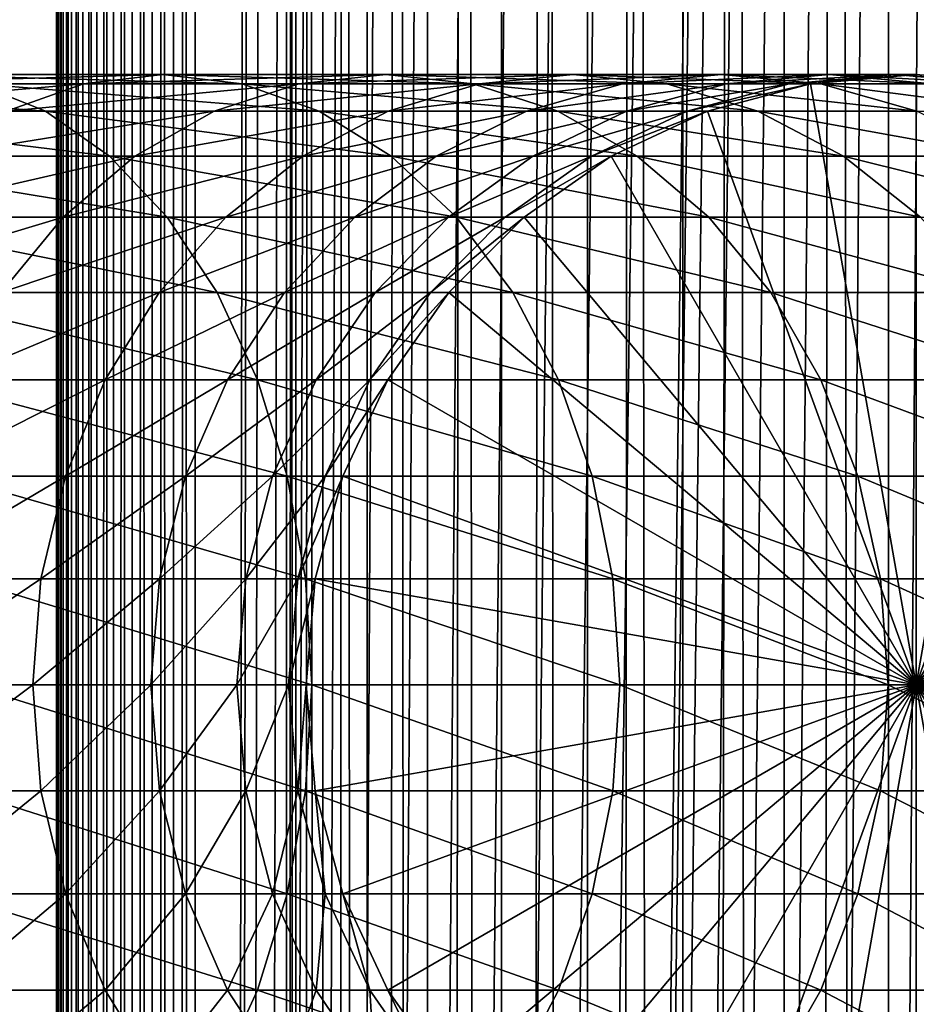
# Model space of a CAD drawing. Extents: x 0 to 550, y 0 to 1392.
# Drawn here: x 510 to 526, y 558 to 576 of the extents above; entities that cross this region are included whole.
import ezdxf

# ---------------------------------------------------------------- set-up
doc = ezdxf.new("R2010")
doc.units = 0
doc.header["$MEASUREMENT"] = 0

msp = doc.modelspace()

# ---------------------------------------------------------------- linework, layer by layer
for points in [[(510.430786, 1.500051, 63.541111), (510.430786, 1390.5, 63.541111), (510.399994, 1390.5, 63.150024)], [(510.430786, 1.500051, 63.541111), (510.399994, 1390.5, 63.150024), (510.399994, 1.500051, 63.150024)], [(510.399994, 1390.5, 38.150024), (510.399994, 1.500051, 38.150024), (510.399994, 1390.5, 63.150024)], [(510.399994, 1390.5, 63.150024), (510.399994, 1.500051, 38.150024), (510.399994, 1.500051, 63.150024)], [(510.399994, 1.500051, 38.150024), (510.399994, 1390.5, 38.150024), (510.430786, 1390.5, 37.758938)], [(510.399994, 1.500051, 38.150024), (510.430786, 1390.5, 37.758938), (510.430786, 1.500051, 37.758938)], [(510.522369, 1.500051, 63.922565), (510.522369, 1390.5, 63.922565), (510.430786, 1390.5, 63.541111)], [(510.522369, 1.500051, 63.922565), (510.430786, 1390.5, 63.541111), (510.430786, 1.500051, 63.541111)], [(510.430786, 1.500051, 37.758938), (510.430786, 1390.5, 37.758938), (510.522369, 1390.5, 37.37748)], [(510.430786, 1.500051, 37.758938), (510.522369, 1390.5, 37.37748), (510.522369, 1.500051, 37.37748)], [(510.672485, 1.500051, 64.284996), (510.672485, 1390.5, 64.284996), (510.522369, 1390.5, 63.922565)], [(510.672485, 1.500051, 64.284996), (510.522369, 1390.5, 63.922565), (510.522369, 1.500051, 63.922565)], [(510.522369, 1.500051, 37.37748), (510.522369, 1390.5, 37.37748), (510.672485, 1390.5, 37.015045)], [(510.522369, 1.500051, 37.37748), (510.672485, 1390.5, 37.015045), (510.672485, 1.500051, 37.015045)], [(510.877441, 1.500051, 64.619484), (510.877441, 1390.5, 64.619484), (510.672485, 1390.5, 64.284996)], [(510.877441, 1.500051, 64.619484), (510.672485, 1390.5, 64.284996), (510.672485, 1.500051, 64.284996)], [(510.672485, 1.500051, 37.015045), (510.672485, 1390.5, 37.015045), (510.877441, 1390.5, 36.680561)], [(510.672485, 1.500051, 37.015045), (510.877441, 1390.5, 36.680561), (510.877441, 1.500051, 36.680561)], [(511.132233, 1.500051, 64.917793), (511.132233, 1390.5, 64.917793), (510.877441, 1390.5, 64.619484)], [(511.132233, 1.500051, 64.917793), (510.877441, 1390.5, 64.619484), (510.877441, 1.500051, 64.619484)], [(510.877441, 1.500051, 36.680561), (510.877441, 1390.5, 36.680561), (511.132233, 1390.5, 36.382256)], [(510.877441, 1.500051, 36.680561), (511.132233, 1390.5, 36.382256), (511.132233, 1.500051, 36.382256)], [(511.430542, 1.500051, 65.172569), (511.430542, 1390.5, 65.172569), (511.132233, 1390.5, 64.917793)], [(511.430542, 1.500051, 65.172569), (511.132233, 1390.5, 64.917793), (511.132233, 1.500051, 64.917793)], [(511.132233, 1.500051, 36.382256), (511.132233, 1390.5, 36.382256), (511.430542, 1390.5, 36.127483)], [(511.132233, 1.500051, 36.382256), (511.430542, 1390.5, 36.127483), (511.430542, 1.500051, 36.127483)], [(511.765015, 1.500051, 65.377541), (511.765015, 1390.5, 65.377541), (511.430542, 1390.5, 65.172569)], [(511.765015, 1.500051, 65.377541), (511.430542, 1390.5, 65.172569), (511.430542, 1.500051, 65.172569)], [(511.430542, 1.500051, 36.127483), (511.430542, 1390.5, 36.127483), (511.765015, 1390.5, 35.922508)], [(511.430542, 1.500051, 36.127483), (511.765015, 1390.5, 35.922508), (511.765015, 1.500051, 35.922508)], [(512.127441, 1.500051, 65.527664), (512.127441, 1390.5, 65.527664), (511.765015, 1390.5, 65.377541)], [(512.127441, 1.500051, 65.527664), (511.765015, 1390.5, 65.377541), (511.765015, 1.500051, 65.377541)], [(511.765015, 1.500051, 35.922508), (511.765015, 1390.5, 35.922508), (512.127441, 1390.5, 35.772381)], [(511.765015, 1.500051, 35.922508), (512.127441, 1390.5, 35.772381), (512.127441, 1.500051, 35.772381)], [(512.508911, 1.500051, 65.619247), (512.508911, 1390.5, 65.619247), (512.127441, 1390.5, 65.527664)], [(512.508911, 1.500051, 65.619247), (512.127441, 1390.5, 65.527664), (512.127441, 1.500051, 65.527664)], [(512.127441, 1.500051, 35.772381), (512.127441, 1390.5, 35.772381), (512.508911, 1390.5, 35.680801)], [(512.127441, 1.500051, 35.772381), (512.508911, 1390.5, 35.680801), (512.508911, 1.500051, 35.680801)], [(512.900024, 1.500051, 65.650024), (512.900024, 1390.5, 65.650024), (512.508911, 1390.5, 65.619247)], [(512.900024, 1.500051, 65.650024), (512.508911, 1390.5, 65.619247), (512.508911, 1.500051, 65.619247)], [(512.508911, 1.500051, 35.680801), (512.508911, 1390.5, 35.680801), (512.900024, 1390.5, 35.650024)], [(512.508911, 1.500051, 35.680801), (512.900024, 1390.5, 35.650024), (512.900024, 1.500051, 35.650024)], [(512.900024, 1.500051, 65.650024), (514.900024, 1356, 65.650024), (512.900024, 1390.5, 65.650024)], [(535.400024, 1390.5, 35.650024), (535.400024, 1.500051, 35.650024), (512.900024, 1390.5, 35.650024)], [(512.900024, 1390.5, 35.650024), (535.400024, 1.500051, 35.650024), (512.900024, 1.500051, 35.650024)], [(514.714844, 1.500051, 48.765942), (514.714844, 1390.5, 48.765942), (514.549988, 1.500051, 50.650024)], [(514.549988, 1.500051, 50.650024), (514.714844, 1390.5, 48.765942), (514.549988, 1390.5, 50.650024)], [(514.549988, 1.500051, 50.650024), (514.549988, 1390.5, 50.650024), (514.714844, 1.500051, 52.534107)], [(514.714844, 1.500051, 52.534107), (514.549988, 1390.5, 50.650024), (514.714844, 1390.5, 52.534107)], [(515.204346, 1.500051, 46.939106), (515.204346, 1390.5, 46.939106), (514.714844, 1.500051, 48.765942)], [(514.714844, 1.500051, 48.765942), (515.204346, 1390.5, 46.939106), (514.714844, 1390.5, 48.765942)], [(514.714844, 1.500051, 52.534107), (514.714844, 1390.5, 52.534107), (515.204346, 1.500051, 54.360943)], [(515.204346, 1.500051, 54.360943), (514.714844, 1390.5, 52.534107), (515.204346, 1390.5, 54.360943)], [(516.003601, 1.500051, 45.225025), (516.003601, 1390.5, 45.225025), (515.204346, 1.500051, 46.939106)], [(515.204346, 1.500051, 46.939106), (516.003601, 1390.5, 45.225025), (515.204346, 1390.5, 46.939106)], [(515.204346, 1.500051, 54.360943), (515.204346, 1390.5, 54.360943), (516.003601, 1.500051, 56.075024)], [(516.003601, 1.500051, 56.075024), (515.204346, 1390.5, 54.360943), (516.003601, 1390.5, 56.075024)], [(517.08844, 1.500051, 43.675777), (517.08844, 1390.5, 43.675777), (516.003601, 1.500051, 45.225025)], [(516.003601, 1.500051, 45.225025), (517.08844, 1390.5, 43.675777), (516.003601, 1390.5, 45.225025)], [(516.003601, 1.500051, 56.075024), (516.003601, 1390.5, 56.075024), (517.08844, 1.500051, 57.624268)], [(517.08844, 1.500051, 57.624268), (516.003601, 1390.5, 56.075024), (517.08844, 1390.5, 57.624268)], [(518.425781, 1.500051, 42.338444), (518.425781, 1390.5, 42.338444), (517.08844, 1.500051, 43.675777)], [(517.08844, 1.500051, 43.675777), (518.425781, 1390.5, 42.338444), (517.08844, 1390.5, 43.675777)], [(517.08844, 1.500051, 57.624268), (517.08844, 1390.5, 57.624268), (518.425781, 1.500051, 58.961605)], [(518.425781, 1.500051, 58.961605), (517.08844, 1390.5, 57.624268), (518.425781, 1390.5, 58.961605)], [(519.974976, 1.500051, 41.253647), (519.974976, 1390.5, 41.253647), (518.425781, 1.500051, 42.338444)], [(518.425781, 1.500051, 42.338444), (519.974976, 1390.5, 41.253647), (518.425781, 1390.5, 42.338444)], [(518.425781, 1.500051, 58.961605), (518.425781, 1390.5, 58.961605), (519.974976, 1.500051, 60.046398)], [(519.974976, 1.500051, 60.046398), (518.425781, 1390.5, 58.961605), (519.974976, 1390.5, 60.046398)], [(521.689087, 1.500051, 40.454357), (521.689087, 1390.5, 40.454357), (519.974976, 1.500051, 41.253647)], [(519.974976, 1.500051, 41.253647), (521.689087, 1390.5, 40.454357), (519.974976, 1390.5, 41.253647)], [(519.974976, 1.500051, 60.046398), (519.974976, 1390.5, 60.046398), (521.689087, 1.500051, 60.845688)], [(521.689087, 1.500051, 60.845688), (519.974976, 1390.5, 60.046398), (521.689087, 1390.5, 60.845688)], [(523.51593, 1.500051, 39.964859), (523.51593, 1390.5, 39.964859), (521.689087, 1.500051, 40.454357)], [(521.689087, 1.500051, 40.454357), (523.51593, 1390.5, 39.964859), (521.689087, 1390.5, 40.454357)], [(521.689087, 1.500051, 60.845688), (521.689087, 1390.5, 60.845688), (523.51593, 1.500051, 61.335186)], [(523.51593, 1.500051, 61.335186), (521.689087, 1390.5, 60.845688), (523.51593, 1390.5, 61.335186)], [(525.400024, 1.500051, 39.800022), (525.400024, 1390.5, 39.800022), (523.51593, 1.500051, 39.964859)], [(523.51593, 1.500051, 39.964859), (525.400024, 1390.5, 39.800022), (523.51593, 1390.5, 39.964859)], [(523.51593, 1.500051, 61.335186), (523.51593, 1390.5, 61.335186), (525.400024, 1.500051, 61.500023)], [(525.400024, 1.500051, 61.500023), (523.51593, 1390.5, 61.335186), (525.400024, 1390.5, 61.500023)], [(525.400024, 1.500051, 61.500023), (525.400024, 1390.5, 61.500023), (527.284058, 1.500051, 61.335186)], [(527.284058, 1.500051, 61.335186), (525.400024, 1390.5, 61.500023), (527.284058, 1390.5, 61.335186)], [(527.284058, 1.500051, 39.964859), (527.284058, 1390.5, 39.964859), (525.400024, 1.500051, 39.800022)], [(525.400024, 1.500051, 39.800022), (527.284058, 1390.5, 39.964859), (525.400024, 1390.5, 39.800022)], [(512.900024, 1.500051, 65.650024), (515.067139, 1354.089844, 65.650024), (514.900024, 1356, 65.650024)], [(515.563354, 1352.237793, 65.650024), (515.067139, 1354.089844, 65.650024), (512.900024, 1.500051, 65.650024)], [(512.900024, 1.500051, 65.650024), (516.373718, 1350.5, 65.650024), (515.563354, 1352.237793, 65.650024)], [(512.900024, 1.500051, 65.650024), (517.473511, 1348.929321, 65.650024), (516.373718, 1350.5, 65.650024)], [(518.829346, 1347.573486, 65.650024), (517.473511, 1348.929321, 65.650024), (512.900024, 1.500051, 65.650024)], [(512.900024, 1.500051, 65.650024), (520.400024, 1346.473755, 65.650024), (518.829346, 1347.573486, 65.650024)], [(512.900024, 1.500051, 65.650024), (531.400024, 1346.473755, 65.650024), (529.662231, 1345.66333, 65.650024)], [(512.900024, 1.500051, 65.650024), (522.137756, 1345.66333, 65.650024), (520.400024, 1346.473755, 65.650024)], [(512.900024, 1.500051, 65.650024), (514.900024, 36.000053, 65.650024), (531.400024, 1346.473755, 65.650024)], [(531.400024, 1346.473755, 65.650024), (514.900024, 36.000053, 65.650024), (515.067139, 37.910145, 65.650024)], [(531.400024, 1346.473755, 65.650024), (515.067139, 37.910145, 65.650024), (515.563354, 39.76218, 65.650024)], [(515.563354, 39.76218, 65.650024), (516.373718, 41.500011, 65.650024), (531.400024, 1346.473755, 65.650024)], [(516.373718, 41.500011, 65.650024), (517.473511, 43.070713, 65.650024), (531.400024, 1346.473755, 65.650024)], [(531.400024, 1346.473755, 65.650024), (517.473511, 43.070713, 65.650024), (518.829346, 44.426479, 65.650024)], [(531.400024, 1346.473755, 65.650024), (518.829346, 44.426479, 65.650024), (520.400024, 45.526306, 65.650024)], [(531.400024, 1346.473755, 65.650024), (520.400024, 45.526306, 65.650024), (522.137756, 46.336571, 65.650024)], [(522.137756, 46.336571, 65.650024), (523.989868, 46.83284, 65.650024), (531.400024, 1346.473755, 65.650024)], [(531.400024, 1346.473755, 65.650024), (523.989868, 46.83284, 65.650024), (525.900024, 46.999969, 65.650024)], [(529.662231, 1345.66333, 65.650024), (527.81012, 1345.167114, 65.650024), (512.900024, 1.500051, 65.650024)], [(523.989868, 1345.167114, 65.650024), (522.137756, 1345.66333, 65.650024), (512.900024, 1.500051, 65.650024)], [(512.900024, 1.500051, 65.650024), (527.81012, 1345.167114, 65.650024), (525.900024, 1345, 65.650024)], [(512.900024, 1.500051, 65.650024), (525.900024, 1345, 65.650024), (523.989868, 1345.167114, 65.650024)], [(508.975281, 574.832886, 134.499359), (503.660583, 574.832886, 138.663162), (510.20343, 574.336609, 135.885666)], [(510.20343, 574.336609, 135.885666), (503.660583, 574.832886, 138.663162), (504.712677, 574.336609, 140.187393)], [(509.50351, 574.336609, 125.963829), (505.213806, 574.336609, 130.25354), (510.889832, 574.832886, 127.192001)], [(510.889832, 574.832886, 127.192001), (505.213806, 574.336609, 130.25354), (506.441956, 574.832886, 131.639847)], [(510.889832, 574.832886, 127.192001), (506.441956, 574.832886, 131.639847), (512.31958, 575, 128.458649)], [(512.31958, 575, 128.458649), (506.441956, 574.832886, 131.639847), (507.708618, 575, 133.069611)], [(512.31958, 575, 128.458649), (507.708618, 575, 133.069611), (513.749329, 574.832886, 129.725296)], [(513.749329, 574.832886, 129.725296), (507.708618, 575, 133.069611), (508.975281, 574.832886, 134.499359)], [(513.749329, 574.832886, 129.725296), (508.975281, 574.832886, 134.499359), (515.135681, 574.336609, 130.953461)], [(515.135681, 574.336609, 130.953461), (508.975281, 574.832886, 134.499359), (510.20343, 574.336609, 135.885666)], [(513.244873, 574.336609, 121.188332), (509.50351, 574.336609, 125.963829), (514.769104, 574.832886, 122.24044)], [(514.769104, 574.832886, 122.24044), (509.50351, 574.336609, 125.963829), (510.889832, 574.832886, 127.192001)], [(514.769104, 574.832886, 122.24044), (510.889832, 574.832886, 127.192001), (516.341125, 575, 123.325523)], [(516.341125, 575, 123.325523), (510.889832, 574.832886, 127.192001), (512.31958, 575, 128.458649)], [(516.341125, 575, 123.325523), (512.31958, 575, 128.458649), (517.913147, 574.832886, 124.410599)], [(517.913147, 574.832886, 124.410599), (512.31958, 575, 128.458649), (513.749329, 574.832886, 129.725296)], [(516.383301, 574.336609, 115.996681), (513.244873, 574.336609, 121.188332), (518.023315, 574.832886, 116.857391)], [(518.023315, 574.832886, 116.857391), (513.244873, 574.336609, 121.188332), (514.769104, 574.832886, 122.24044)], [(517.913147, 574.832886, 124.410599), (513.749329, 574.832886, 129.725296), (519.437378, 574.336609, 125.462708)], [(519.437378, 574.336609, 125.462708), (513.749329, 574.832886, 129.725296), (515.135681, 574.336609, 130.953461)], [(518.023315, 574.832886, 116.857391), (514.769104, 574.832886, 122.24044), (519.714661, 575, 117.745071)], [(519.714661, 575, 117.745071), (514.769104, 574.832886, 122.24044), (516.341125, 575, 123.325523)], [(519.714661, 575, 117.745071), (516.341125, 575, 123.325523), (521.405945, 574.832886, 118.632759)], [(521.405945, 574.832886, 118.632759), (516.341125, 575, 123.325523), (517.913147, 574.832886, 124.410599)], [(518.873108, 574.336609, 110.464584), (516.383301, 574.336609, 115.996681), (520.604858, 574.832886, 111.121346)], [(520.604858, 574.832886, 111.121346), (516.383301, 574.336609, 115.996681), (518.023315, 574.832886, 116.857391)], [(521.405945, 574.832886, 118.632759), (517.913147, 574.832886, 124.410599), (523.045898, 574.336609, 119.493469)], [(523.045898, 574.336609, 119.493469), (517.913147, 574.832886, 124.410599), (519.437378, 574.336609, 125.462708)], [(520.604858, 574.832886, 111.121346), (518.023315, 574.832886, 116.857391), (522.390869, 575, 111.798691)], [(522.390869, 575, 111.798691), (518.023315, 574.832886, 116.857391), (519.714661, 575, 117.745071)], [(520.677979, 574.336609, 104.672707), (518.873108, 574.336609, 110.464584), (522.476257, 574.832886, 105.115944)], [(522.476257, 574.832886, 105.115944), (518.873108, 574.336609, 110.464584), (520.604858, 574.832886, 111.121346)], [(522.390869, 575, 111.798691), (519.714661, 575, 117.745071), (524.17688, 574.832886, 112.476028)], [(524.17688, 574.832886, 112.476028), (519.714661, 575, 117.745071), (521.405945, 574.832886, 118.632759)], [(522.476257, 574.832886, 105.115944), (520.604858, 574.832886, 111.121346), (524.330872, 575, 105.573067)], [(524.330872, 575, 105.573067), (520.604858, 574.832886, 111.121346), (522.390869, 575, 111.798691)], [(521.771484, 574.336609, 98.705521), (520.677979, 574.336609, 104.672707), (523.610046, 574.832886, 98.928764)], [(523.610046, 574.832886, 98.928764), (520.677979, 574.336609, 104.672707), (522.476257, 574.832886, 105.115944)], [(524.17688, 574.832886, 112.476028), (521.405945, 574.832886, 118.632759), (525.90863, 574.336609, 113.13279)], [(525.90863, 574.336609, 113.13279), (521.405945, 574.832886, 118.632759), (523.045898, 574.336609, 119.493469)], [(522.137756, 574.336609, 92.650024), (521.771484, 574.336609, 98.705521), (523.989868, 574.832886, 92.650024)], [(523.989868, 574.832886, 92.650024), (521.771484, 574.336609, 98.705521), (523.610046, 574.832886, 98.928764)], [(522.137756, 574.336609, 64.650024), (523.989868, 574.832886, 64.650024), (525.899963, 564, 64.650024)], [(522.137756, 574.336609, 64.650024), (522.137756, 574.336609, 92.650024), (523.989868, 574.832886, 92.650024)], [(522.137756, 574.336609, 64.650024), (523.989868, 574.832886, 92.650024), (523.989868, 574.832886, 64.650024)], [(524.330872, 575, 105.573067), (522.390869, 575, 111.798691), (526.185486, 574.832886, 106.030197)], [(526.185486, 574.832886, 106.030197), (522.390869, 575, 111.798691), (524.17688, 574.832886, 112.476028)], [(523.610046, 574.832886, 98.928764), (522.476257, 574.832886, 105.115944), (525.506287, 575, 99.159004)], [(525.506287, 575, 99.159004), (522.476257, 574.832886, 105.115944), (524.330872, 575, 105.573067)], [(523.989868, 574.832886, 92.650024), (523.610046, 574.832886, 98.928764), (525.899963, 575, 92.650024)], [(525.899963, 575, 92.650024), (523.610046, 574.832886, 98.928764), (525.506287, 575, 99.159004)], [(525.899963, 564, 64.650024), (523.989868, 574.832886, 64.650024), (525.899963, 575, 64.650024)], [(523.989868, 574.832886, 64.650024), (523.989868, 574.832886, 92.650024), (525.899963, 575, 92.650024)], [(523.989868, 574.832886, 64.650024), (525.899963, 575, 92.650024), (525.899963, 575, 64.650024)], [(526.185486, 574.832886, 106.030197), (524.17688, 574.832886, 112.476028), (527.983765, 574.336609, 106.473427)], [(527.983765, 574.336609, 106.473427), (524.17688, 574.832886, 112.476028), (525.90863, 574.336609, 113.13279)], [(525.506287, 575, 99.159004), (524.330872, 575, 105.573067), (527.402527, 574.832886, 99.389244)], [(527.402527, 574.832886, 99.389244), (524.330872, 575, 105.573067), (526.185486, 574.832886, 106.030197)], [(525.899963, 575, 92.650024), (525.506287, 575, 99.159004), (527.81012, 574.832886, 92.650024)], [(527.81012, 574.832886, 92.650024), (525.506287, 575, 99.159004), (527.402527, 574.832886, 99.389244)], [(525.899963, 564, 64.650024), (525.899963, 575, 64.650024), (527.81012, 574.832886, 64.650024)], [(525.899963, 575, 64.650024), (525.899963, 575, 92.650024), (527.81012, 574.832886, 92.650024)], [(525.899963, 575, 64.650024), (527.81012, 574.832886, 92.650024), (527.81012, 574.832886, 64.650024)], [(527.81012, 574.832886, 64.650024), (529.662231, 574.336609, 64.650024), (525.899963, 564, 64.650024)], [(510.20343, 574.336609, 135.885666), (504.712677, 574.336609, 140.187393), (511.355804, 573.526306, 137.186417)], [(511.355804, 573.526306, 137.186417), (504.712677, 574.336609, 140.187393), (505.69986, 573.526306, 141.617554)], [(511.814728, 573.526306, 120.201164), (508.202759, 573.526306, 124.81147), (513.244873, 574.336609, 121.188332)], [(513.244873, 574.336609, 121.188332), (508.202759, 573.526306, 124.81147), (509.50351, 574.336609, 125.963829)], [(515.135681, 574.336609, 130.953461), (510.20343, 574.336609, 135.885666), (516.436401, 573.526306, 132.10582)], [(516.436401, 573.526306, 132.10582), (510.20343, 574.336609, 135.885666), (511.355804, 573.526306, 137.186417)], [(514.844604, 573.526306, 115.189095), (511.814728, 573.526306, 120.201164), (516.383301, 574.336609, 115.996681)], [(516.383301, 574.336609, 115.996681), (511.814728, 573.526306, 120.201164), (513.244873, 574.336609, 121.188332)], [(517.248291, 573.526306, 109.848358), (514.844604, 573.526306, 115.189095), (518.873108, 574.336609, 110.464584)], [(518.873108, 574.336609, 110.464584), (514.844604, 573.526306, 115.189095), (516.383301, 574.336609, 115.996681)], [(519.437378, 574.336609, 125.462708), (515.135681, 574.336609, 130.953461), (520.867554, 573.526306, 126.449875)], [(520.867554, 573.526306, 126.449875), (515.135681, 574.336609, 130.953461), (516.436401, 573.526306, 132.10582)], [(518.990662, 573.526306, 104.256836), (517.248291, 573.526306, 109.848358), (520.677979, 574.336609, 104.672707)], [(520.677979, 574.336609, 104.672707), (517.248291, 573.526306, 109.848358), (518.873108, 574.336609, 110.464584)], [(520.046387, 573.526306, 98.496048), (518.990662, 573.526306, 104.256836), (521.771484, 574.336609, 98.705521)], [(521.771484, 574.336609, 98.705521), (518.990662, 573.526306, 104.256836), (520.677979, 574.336609, 104.672707)], [(523.045898, 574.336609, 119.493469), (519.437378, 574.336609, 125.462708), (524.584656, 573.526306, 120.301048)], [(524.584656, 573.526306, 120.301048), (519.437378, 574.336609, 125.462708), (520.867554, 573.526306, 126.449875)], [(520.400024, 573.526306, 92.650024), (520.046387, 573.526306, 98.496048), (522.137756, 574.336609, 92.650024)], [(522.137756, 574.336609, 92.650024), (520.046387, 573.526306, 98.496048), (521.771484, 574.336609, 98.705521)], [(525.899963, 564, 64.650024), (520.400024, 573.526306, 64.650024), (522.137756, 574.336609, 64.650024)], [(520.400024, 573.526306, 64.650024), (520.400024, 573.526306, 92.650024), (522.137756, 574.336609, 92.650024)], [(520.400024, 573.526306, 64.650024), (522.137756, 574.336609, 92.650024), (522.137756, 574.336609, 64.650024)], [(525.90863, 574.336609, 113.13279), (523.045898, 574.336609, 119.493469), (527.533447, 573.526306, 113.749016)], [(527.533447, 573.526306, 113.749016), (523.045898, 574.336609, 119.493469), (524.584656, 573.526306, 120.301048)], [(525.899963, 564, 64.650024), (529.662231, 574.336609, 64.650024), (531.400024, 573.526306, 64.650024)], [(511.355804, 573.526306, 137.186417), (505.69986, 573.526306, 141.617554), (512.397339, 572.426514, 138.362076)], [(512.397339, 572.426514, 138.362076), (505.69986, 573.526306, 141.617554), (506.592102, 572.426514, 142.910187)], [(510.522064, 572.426514, 119.308922), (507.0271, 572.426514, 123.769928), (511.814728, 573.526306, 120.201164)], [(511.814728, 573.526306, 120.201164), (507.0271, 572.426514, 123.769928), (508.202759, 573.526306, 124.81147)], [(513.453857, 572.426514, 114.459175), (510.522064, 572.426514, 119.308922), (514.844604, 573.526306, 115.189095)], [(514.844604, 573.526306, 115.189095), (510.522064, 572.426514, 119.308922), (511.814728, 573.526306, 120.201164)], [(516.436401, 573.526306, 132.10582), (511.355804, 573.526306, 137.186417), (517.612061, 572.426514, 133.147354)], [(517.612061, 572.426514, 133.147354), (511.355804, 573.526306, 137.186417), (512.397339, 572.426514, 138.362076)], [(515.779663, 572.426514, 109.291397), (513.453857, 572.426514, 114.459175), (517.248291, 573.526306, 109.848358)], [(517.248291, 573.526306, 109.848358), (513.453857, 572.426514, 114.459175), (514.844604, 573.526306, 115.189095)], [(517.465637, 572.426514, 103.880951), (515.779663, 572.426514, 109.291397), (518.990662, 573.526306, 104.256836)], [(518.990662, 573.526306, 104.256836), (515.779663, 572.426514, 109.291397), (517.248291, 573.526306, 109.848358)], [(520.867554, 573.526306, 126.449875), (516.436401, 573.526306, 132.10582), (522.160156, 572.426514, 127.342117)], [(522.160156, 572.426514, 127.342117), (516.436401, 573.526306, 132.10582), (517.612061, 572.426514, 133.147354)], [(518.487183, 572.426514, 98.306732), (517.465637, 572.426514, 103.880951), (520.046387, 573.526306, 98.496048)], [(520.046387, 573.526306, 98.496048), (517.465637, 572.426514, 103.880951), (518.990662, 573.526306, 104.256836)], [(518.829346, 572.426514, 92.650024), (518.487183, 572.426514, 98.306732), (520.400024, 573.526306, 92.650024)], [(520.400024, 573.526306, 92.650024), (518.487183, 572.426514, 98.306732), (520.046387, 573.526306, 98.496048)], [(525.899963, 564, 64.650024), (518.829346, 572.426514, 64.650024), (520.400024, 573.526306, 64.650024)], [(518.829346, 572.426514, 64.650024), (518.829346, 572.426514, 92.650024), (520.400024, 573.526306, 92.650024)], [(518.829346, 572.426514, 64.650024), (520.400024, 573.526306, 92.650024), (520.400024, 573.526306, 64.650024)], [(524.584656, 573.526306, 120.301048), (520.867554, 573.526306, 126.449875), (525.975403, 572.426514, 121.030975)], [(525.975403, 572.426514, 121.030975), (520.867554, 573.526306, 126.449875), (522.160156, 572.426514, 127.342117)], [(527.533447, 573.526306, 113.749016), (524.584656, 573.526306, 120.301048), (529.002075, 572.426514, 114.305977)], [(529.002075, 572.426514, 114.305977), (524.584656, 573.526306, 120.301048), (525.975403, 572.426514, 121.030975)], [(525.899963, 564, 64.650024), (531.400024, 573.526306, 64.650024), (532.970642, 572.426514, 64.650024)], [(509.406281, 571.070679, 118.538727), (506.012268, 571.070679, 122.87085), (510.522064, 572.426514, 119.308922)], [(510.522064, 572.426514, 119.308922), (506.012268, 571.070679, 122.87085), (507.0271, 572.426514, 123.769928)], [(512.397339, 572.426514, 138.362076), (506.592102, 572.426514, 142.910187), (513.296387, 571.070679, 139.376923)], [(513.296387, 571.070679, 139.376923), (506.592102, 572.426514, 142.910187), (507.362274, 571.070679, 144.026016)], [(512.253357, 571.070679, 113.829086), (509.406281, 571.070679, 118.538727), (513.453857, 572.426514, 114.459175)], [(513.453857, 572.426514, 114.459175), (509.406281, 571.070679, 118.538727), (510.522064, 572.426514, 119.308922)], [(514.511963, 571.070679, 108.810616), (512.253357, 571.070679, 113.829086), (515.779663, 572.426514, 109.291397)], [(515.779663, 572.426514, 109.291397), (512.253357, 571.070679, 113.829086), (513.453857, 572.426514, 114.459175)], [(517.612061, 572.426514, 133.147354), (512.397339, 572.426514, 138.362076), (518.626892, 571.070679, 134.046448)], [(518.626892, 571.070679, 134.046448), (512.397339, 572.426514, 138.362076), (513.296387, 571.070679, 139.376923)], [(516.149231, 571.070679, 103.55648), (514.511963, 571.070679, 108.810616), (517.465637, 572.426514, 103.880951)], [(517.465637, 572.426514, 103.880951), (514.511963, 571.070679, 108.810616), (515.779663, 572.426514, 109.291397)], [(517.141235, 571.070679, 98.143303), (516.149231, 571.070679, 103.55648), (518.487183, 572.426514, 98.306732)], [(518.487183, 572.426514, 98.306732), (516.149231, 571.070679, 103.55648), (517.465637, 572.426514, 103.880951)], [(517.473511, 571.070679, 92.650024), (517.141235, 571.070679, 98.143303), (518.829346, 572.426514, 92.650024)], [(518.829346, 572.426514, 92.650024), (517.141235, 571.070679, 98.143303), (518.487183, 572.426514, 98.306732)], [(517.473511, 571.070679, 64.650024), (518.829346, 572.426514, 64.650024), (525.899963, 564, 64.650024)], [(517.473511, 571.070679, 64.650024), (517.473511, 571.070679, 92.650024), (518.829346, 572.426514, 92.650024)], [(517.473511, 571.070679, 64.650024), (518.829346, 572.426514, 92.650024), (518.829346, 572.426514, 64.650024)], [(522.160156, 572.426514, 127.342117), (517.612061, 572.426514, 133.147354), (523.276001, 571.070679, 128.112305)], [(523.276001, 571.070679, 128.112305), (517.612061, 572.426514, 133.147354), (518.626892, 571.070679, 134.046448)], [(525.975403, 572.426514, 121.030975), (522.160156, 572.426514, 127.342117), (527.175903, 571.070679, 121.661057)], [(527.175903, 571.070679, 121.661057), (522.160156, 572.426514, 127.342117), (523.276001, 571.070679, 128.112305)], [(532.970642, 572.426514, 64.650024), (534.326477, 571.070679, 64.650024), (525.899963, 564, 64.650024)], [(513.296387, 571.070679, 139.376923), (507.362274, 571.070679, 144.026016), (514.025757, 569.5, 140.200119)], [(514.025757, 569.5, 140.200119), (507.362274, 571.070679, 144.026016), (507.98703, 569.5, 144.931122)], [(511.279541, 569.5, 113.317993), (508.50116, 569.5, 117.913971), (512.253357, 571.070679, 113.829086)], [(512.253357, 571.070679, 113.829086), (508.50116, 569.5, 117.913971), (509.406281, 571.070679, 118.538727)], [(513.483643, 569.5, 108.420624), (511.279541, 569.5, 113.317993), (514.511963, 571.070679, 108.810616)], [(514.511963, 571.070679, 108.810616), (511.279541, 569.5, 113.317993), (512.253357, 571.070679, 113.829086)], [(518.626892, 571.070679, 134.046448), (513.296387, 571.070679, 139.376923), (519.450134, 569.5, 134.775742)], [(519.450134, 569.5, 134.775742), (513.296387, 571.070679, 139.376923), (514.025757, 569.5, 140.200119)], [(515.08136, 569.5, 103.293282), (513.483643, 569.5, 108.420624), (516.149231, 571.070679, 103.55648)], [(516.149231, 571.070679, 103.55648), (513.483643, 569.5, 108.420624), (514.511963, 571.070679, 108.810616)], [(516.049438, 569.5, 98.010742), (515.08136, 569.5, 103.293282), (517.141235, 571.070679, 98.143303)], [(517.141235, 571.070679, 98.143303), (515.08136, 569.5, 103.293282), (516.149231, 571.070679, 103.55648)], [(516.373718, 569.5, 92.650024), (516.049438, 569.5, 98.010742), (517.473511, 571.070679, 92.650024)], [(517.473511, 571.070679, 92.650024), (516.049438, 569.5, 98.010742), (517.141235, 571.070679, 98.143303)], [(525.899963, 564, 64.650024), (516.373718, 569.5, 64.650024), (517.473511, 571.070679, 64.650024)], [(516.373718, 569.5, 64.650024), (516.373718, 569.5, 92.650024), (517.473511, 571.070679, 92.650024)], [(516.373718, 569.5, 64.650024), (517.473511, 571.070679, 92.650024), (517.473511, 571.070679, 64.650024)], [(523.276001, 571.070679, 128.112305), (518.626892, 571.070679, 134.046448), (524.181091, 569.5, 128.737061)], [(524.181091, 569.5, 128.737061), (518.626892, 571.070679, 134.046448), (519.450134, 569.5, 134.775742)], [(527.175903, 571.070679, 121.661057), (523.276001, 571.070679, 128.112305), (528.149719, 569.5, 122.172157)], [(528.149719, 569.5, 122.172157), (523.276001, 571.070679, 128.112305), (524.181091, 569.5, 128.737061)], [(525.899963, 564, 64.650024), (534.326477, 571.070679, 64.650024), (535.42627, 569.5, 64.650024)], [(510.562012, 567.762207, 112.941406), (507.834259, 567.762207, 117.453651), (511.279541, 569.5, 113.317993)], [(511.279541, 569.5, 113.317993), (507.834259, 567.762207, 117.453651), (508.50116, 569.5, 117.913971)], [(514.025757, 569.5, 140.200119), (507.98703, 569.5, 144.931122), (514.563049, 567.762207, 140.806671)], [(514.563049, 567.762207, 140.806671), (507.98703, 569.5, 144.931122), (508.447357, 567.762207, 145.598022)], [(512.725952, 567.762207, 108.13327), (510.562012, 567.762207, 112.941406), (513.483643, 569.5, 108.420624)], [(513.483643, 569.5, 108.420624), (510.562012, 567.762207, 112.941406), (511.279541, 569.5, 113.317993)], [(514.294617, 567.762207, 103.099358), (512.725952, 567.762207, 108.13327), (515.08136, 569.5, 103.293282)], [(515.08136, 569.5, 103.293282), (512.725952, 567.762207, 108.13327), (513.483643, 569.5, 108.420624)], [(519.450134, 569.5, 134.775742), (514.025757, 569.5, 140.200119), (520.056641, 567.762207, 135.313095)], [(520.056641, 567.762207, 135.313095), (514.025757, 569.5, 140.200119), (514.563049, 567.762207, 140.806671)], [(515.245056, 567.762207, 97.913063), (514.294617, 567.762207, 103.099358), (516.049438, 569.5, 98.010742)], [(516.049438, 569.5, 98.010742), (514.294617, 567.762207, 103.099358), (515.08136, 569.5, 103.293282)], [(515.563354, 567.762207, 92.650024), (515.245056, 567.762207, 97.913063), (516.373718, 569.5, 92.650024)], [(516.373718, 569.5, 92.650024), (515.245056, 567.762207, 97.913063), (516.049438, 569.5, 98.010742)], [(525.899963, 564, 64.650024), (515.563354, 567.762207, 64.650024), (516.373718, 569.5, 64.650024)], [(515.563354, 567.762207, 64.650024), (515.563354, 567.762207, 92.650024), (516.373718, 569.5, 92.650024)], [(515.563354, 567.762207, 64.650024), (516.373718, 569.5, 92.650024), (516.373718, 569.5, 64.650024)], [(524.181091, 569.5, 128.737061), (519.450134, 569.5, 134.775742), (524.848022, 567.762207, 129.197388)], [(524.848022, 567.762207, 129.197388), (519.450134, 569.5, 134.775742), (520.056641, 567.762207, 135.313095)], [(528.149719, 569.5, 122.172157), (524.181091, 569.5, 128.737061), (528.867249, 567.762207, 122.548744)], [(528.867249, 567.762207, 122.548744), (524.181091, 569.5, 128.737061), (524.848022, 567.762207, 129.197388)], [(525.899963, 564, 64.650024), (535.42627, 569.5, 64.650024), (536.236633, 567.762207, 64.650024)], [(510.122589, 565.910156, 112.710785), (507.425812, 565.910156, 117.171738), (510.562012, 567.762207, 112.941406)], [(510.562012, 567.762207, 112.941406), (507.425812, 565.910156, 117.171738), (507.834259, 567.762207, 117.453651)], [(514.563049, 567.762207, 140.806671), (508.447357, 567.762207, 145.598022), (514.892151, 565.910156, 141.178131)], [(514.892151, 565.910156, 141.178131), (508.447357, 567.762207, 145.598022), (508.729279, 565.910156, 146.006439)], [(512.261963, 565.910156, 107.957291), (510.122589, 565.910156, 112.710785), (512.725952, 567.762207, 108.13327)], [(512.725952, 567.762207, 108.13327), (510.122589, 565.910156, 112.710785), (510.562012, 567.762207, 112.941406)], [(513.812744, 565.910156, 102.980591), (512.261963, 565.910156, 107.957291), (514.294617, 567.762207, 103.099358)], [(514.294617, 567.762207, 103.099358), (512.261963, 565.910156, 107.957291), (512.725952, 567.762207, 108.13327)], [(514.75238, 565.910156, 97.853249), (513.812744, 565.910156, 102.980591), (515.245056, 567.762207, 97.913063)], [(515.245056, 567.762207, 97.913063), (513.812744, 565.910156, 102.980591), (514.294617, 567.762207, 103.099358)], [(520.056641, 567.762207, 135.313095), (514.563049, 567.762207, 140.806671), (520.428101, 565.910156, 135.642181)], [(520.428101, 565.910156, 135.642181), (514.563049, 567.762207, 140.806671), (514.892151, 565.910156, 141.178131)], [(515.067139, 565.910156, 92.650024), (514.75238, 565.910156, 97.853249), (515.563354, 567.762207, 92.650024)], [(515.563354, 567.762207, 92.650024), (514.75238, 565.910156, 97.853249), (515.245056, 567.762207, 97.913063)], [(515.067139, 565.910156, 64.650024), (515.563354, 567.762207, 64.650024), (525.899963, 564, 64.650024)], [(515.067139, 565.910156, 64.650024), (515.067139, 565.910156, 92.650024), (515.563354, 567.762207, 92.650024)], [(515.067139, 565.910156, 64.650024), (515.563354, 567.762207, 92.650024), (515.563354, 567.762207, 64.650024)], [(524.848022, 567.762207, 129.197388), (520.056641, 567.762207, 135.313095), (525.256409, 565.910156, 129.479294)], [(525.256409, 565.910156, 129.479294), (520.056641, 567.762207, 135.313095), (520.428101, 565.910156, 135.642181)], [(528.867249, 567.762207, 122.548744), (524.848022, 567.762207, 129.197388), (529.306702, 565.910156, 122.779366)], [(529.306702, 565.910156, 122.779366), (524.848022, 567.762207, 129.197388), (525.256409, 565.910156, 129.479294)], [(536.236633, 567.762207, 64.650024), (536.73291, 565.910156, 64.650024), (525.899963, 564, 64.650024)], [(509.974609, 564, 112.633118), (507.28833, 564, 117.076805), (510.122589, 565.910156, 112.710785)], [(510.122589, 565.910156, 112.710785), (507.28833, 564, 117.076805), (507.425812, 565.910156, 117.171738)], [(514.892151, 565.910156, 141.178131), (508.729279, 565.910156, 146.006439), (515.002991, 564, 141.303223)], [(515.002991, 564, 141.303223), (508.729279, 565.910156, 146.006439), (508.824219, 564, 146.143982)], [(512.105713, 564, 107.898033), (509.974609, 564, 112.633118), (512.261963, 565.910156, 107.957291)], [(512.261963, 565.910156, 107.957291), (509.974609, 564, 112.633118), (510.122589, 565.910156, 112.710785)], [(513.650513, 564, 102.940598), (512.105713, 564, 107.898033), (513.812744, 565.910156, 102.980591)], [(513.812744, 565.910156, 102.980591), (512.105713, 564, 107.898033), (512.261963, 565.910156, 107.957291)], [(514.586487, 564, 97.833099), (513.650513, 564, 102.940598), (514.75238, 565.910156, 97.853249)], [(514.75238, 565.910156, 97.853249), (513.650513, 564, 102.940598), (513.812744, 565.910156, 102.980591)], [(514.900024, 564, 92.650024), (514.586487, 564, 97.833099), (515.067139, 565.910156, 92.650024)], [(515.067139, 565.910156, 92.650024), (514.586487, 564, 97.833099), (514.75238, 565.910156, 97.853249)], [(520.428101, 565.910156, 135.642181), (514.892151, 565.910156, 141.178131), (520.553223, 564, 135.752991)], [(520.553223, 564, 135.752991), (514.892151, 565.910156, 141.178131), (515.002991, 564, 141.303223)], [(525.899963, 564, 64.650024), (514.900024, 564, 64.650024), (515.067139, 565.910156, 64.650024)], [(514.900024, 564, 64.650024), (515.067139, 565.910156, 92.650024), (515.067139, 565.910156, 64.650024)], [(514.900024, 564, 64.650024), (514.900024, 564, 92.650024), (515.067139, 565.910156, 92.650024)], [(525.256409, 565.910156, 129.479294), (520.428101, 565.910156, 135.642181), (525.393921, 564, 129.574234)], [(525.393921, 564, 129.574234), (520.428101, 565.910156, 135.642181), (520.553223, 564, 135.752991)], [(529.306702, 565.910156, 122.779366), (525.256409, 565.910156, 129.479294), (529.454651, 564, 122.857025)], [(529.454651, 564, 122.857025), (525.256409, 565.910156, 129.479294), (525.393921, 564, 129.574234)], [(525.899963, 564, 64.650024), (536.73291, 565.910156, 64.650024), (536.900024, 564, 64.650024)], [(509.974609, 564, 112.633118), (507.425812, 562.089844, 117.171738), (507.28833, 564, 117.076805)], [(510.122589, 562.089844, 112.710785), (507.425812, 562.089844, 117.171738), (509.974609, 564, 112.633118)], [(514.892151, 562.089844, 141.178131), (508.824219, 564, 146.143982), (508.729279, 562.089844, 146.006439)], [(515.002991, 564, 141.303223), (508.824219, 564, 146.143982), (514.892151, 562.089844, 141.178131)], [(512.105713, 564, 107.898033), (510.122589, 562.089844, 112.710785), (509.974609, 564, 112.633118)], [(512.261963, 562.089844, 107.957291), (510.122589, 562.089844, 112.710785), (512.105713, 564, 107.898033)], [(513.650513, 564, 102.940598), (512.261963, 562.089844, 107.957291), (512.105713, 564, 107.898033)], [(513.812744, 562.089844, 102.980591), (512.261963, 562.089844, 107.957291), (513.650513, 564, 102.940598)], [(514.586487, 564, 97.833099), (513.812744, 562.089844, 102.980591), (513.650513, 564, 102.940598)], [(514.75238, 562.089844, 97.853249), (513.812744, 562.089844, 102.980591), (514.586487, 564, 97.833099)], [(514.900024, 564, 92.650024), (514.75238, 562.089844, 97.853249), (514.586487, 564, 97.833099)], [(515.067139, 562.089844, 92.650024), (514.75238, 562.089844, 97.853249), (514.900024, 564, 92.650024)], [(520.428101, 562.089844, 135.642181), (515.002991, 564, 141.303223), (514.892151, 562.089844, 141.178131)], [(525.899963, 564, 64.650024), (515.067139, 562.089844, 64.650024), (514.900024, 564, 64.650024)], [(515.067139, 562.089844, 64.650024), (515.067139, 562.089844, 92.650024), (514.900024, 564, 92.650024)], [(515.067139, 562.089844, 64.650024), (514.900024, 564, 92.650024), (514.900024, 564, 64.650024)], [(520.553223, 564, 135.752991), (515.002991, 564, 141.303223), (520.428101, 562.089844, 135.642181)], [(515.563354, 560.237793, 64.650024), (515.067139, 562.089844, 64.650024), (525.899963, 564, 64.650024)], [(525.899963, 564, 64.650024), (516.373718, 558.5, 64.650024), (515.563354, 560.237793, 64.650024)], [(525.899963, 564, 64.650024), (517.473511, 556.929321, 64.650024), (516.373718, 558.5, 64.650024)], [(518.829346, 555.573486, 64.650024), (517.473511, 556.929321, 64.650024), (525.899963, 564, 64.650024)], [(525.899963, 564, 64.650024), (520.400024, 554.473694, 64.650024), (518.829346, 555.573486, 64.650024)], [(525.899963, 564, 64.650024), (522.137756, 553.663391, 64.650024), (520.400024, 554.473694, 64.650024)], [(525.256409, 562.089844, 129.479294), (520.553223, 564, 135.752991), (520.428101, 562.089844, 135.642181)], [(525.393921, 564, 129.574234), (520.553223, 564, 135.752991), (525.256409, 562.089844, 129.479294)], [(523.989868, 553.167114, 64.650024), (522.137756, 553.663391, 64.650024), (525.899963, 564, 64.650024)], [(525.899963, 564, 64.650024), (525.899963, 553, 64.650024), (523.989868, 553.167114, 64.650024)], [(529.306702, 562.089844, 122.779366), (525.393921, 564, 129.574234), (525.256409, 562.089844, 129.479294)], [(529.454651, 564, 122.857025), (525.393921, 564, 129.574234), (529.306702, 562.089844, 122.779366)], [(529.662231, 553.663391, 64.650024), (527.81012, 553.167114, 64.650024), (525.899963, 564, 64.650024)], [(525.899963, 564, 64.650024), (527.81012, 553.167114, 64.650024), (525.899963, 553, 64.650024)], [(534.326477, 556.929321, 64.650024), (532.970642, 555.573486, 64.650024), (525.899963, 564, 64.650024)], [(525.899963, 564, 64.650024), (532.970642, 555.573486, 64.650024), (531.400024, 554.473694, 64.650024)], [(525.899963, 564, 64.650024), (531.400024, 554.473694, 64.650024), (529.662231, 553.663391, 64.650024)], [(536.73291, 562.089844, 64.650024), (536.236633, 560.237793, 64.650024), (525.899963, 564, 64.650024)], [(525.899963, 564, 64.650024), (536.236633, 560.237793, 64.650024), (535.42627, 558.5, 64.650024)], [(525.899963, 564, 64.650024), (535.42627, 558.5, 64.650024), (534.326477, 556.929321, 64.650024)], [(525.899963, 564, 64.650024), (536.900024, 564, 64.650024), (536.73291, 562.089844, 64.650024)], [(510.122589, 562.089844, 112.710785), (507.834259, 560.237793, 117.453651), (507.425812, 562.089844, 117.171738)], [(510.562012, 560.237793, 112.941406), (507.834259, 560.237793, 117.453651), (510.122589, 562.089844, 112.710785)], [(514.563049, 560.237793, 140.806671), (508.729279, 562.089844, 146.006439), (508.447357, 560.237793, 145.598022)], [(514.892151, 562.089844, 141.178131), (508.729279, 562.089844, 146.006439), (514.563049, 560.237793, 140.806671)], [(512.261963, 562.089844, 107.957291), (510.562012, 560.237793, 112.941406), (510.122589, 562.089844, 112.710785)], [(512.725952, 560.237793, 108.13327), (510.562012, 560.237793, 112.941406), (512.261963, 562.089844, 107.957291)], [(513.812744, 562.089844, 102.980591), (512.725952, 560.237793, 108.13327), (512.261963, 562.089844, 107.957291)], [(514.294617, 560.237793, 103.099358), (512.725952, 560.237793, 108.13327), (513.812744, 562.089844, 102.980591)], [(514.75238, 562.089844, 97.853249), (514.294617, 560.237793, 103.099358), (513.812744, 562.089844, 102.980591)], [(515.245056, 560.237793, 97.913063), (514.294617, 560.237793, 103.099358), (514.75238, 562.089844, 97.853249)], [(520.056641, 560.237793, 135.313095), (514.892151, 562.089844, 141.178131), (514.563049, 560.237793, 140.806671)], [(515.067139, 562.089844, 92.650024), (515.245056, 560.237793, 97.913063), (514.75238, 562.089844, 97.853249)], [(520.428101, 562.089844, 135.642181), (514.892151, 562.089844, 141.178131), (520.056641, 560.237793, 135.313095)], [(515.563354, 560.237793, 92.650024), (515.245056, 560.237793, 97.913063), (515.067139, 562.089844, 92.650024)], [(515.563354, 560.237793, 64.650024), (515.563354, 560.237793, 92.650024), (515.067139, 562.089844, 92.650024)], [(515.563354, 560.237793, 64.650024), (515.067139, 562.089844, 92.650024), (515.067139, 562.089844, 64.650024)], [(524.848022, 560.237793, 129.197388), (520.428101, 562.089844, 135.642181), (520.056641, 560.237793, 135.313095)], [(525.256409, 562.089844, 129.479294), (520.428101, 562.089844, 135.642181), (524.848022, 560.237793, 129.197388)], [(528.867249, 560.237793, 122.548744), (525.256409, 562.089844, 129.479294), (524.848022, 560.237793, 129.197388)], [(529.306702, 562.089844, 122.779366), (525.256409, 562.089844, 129.479294), (528.867249, 560.237793, 122.548744)], [(510.562012, 560.237793, 112.941406), (508.50116, 558.5, 117.913971), (507.834259, 560.237793, 117.453651)], [(514.025757, 558.5, 140.200119), (508.447357, 560.237793, 145.598022), (507.98703, 558.5, 144.931122)], [(514.563049, 560.237793, 140.806671), (508.447357, 560.237793, 145.598022), (514.025757, 558.5, 140.200119)], [(511.279541, 558.5, 113.317993), (508.50116, 558.5, 117.913971), (510.562012, 560.237793, 112.941406)], [(512.725952, 560.237793, 108.13327), (511.279541, 558.5, 113.317993), (510.562012, 560.237793, 112.941406)], [(513.483643, 558.5, 108.420624), (511.279541, 558.5, 113.317993), (512.725952, 560.237793, 108.13327)], [(514.294617, 560.237793, 103.099358), (513.483643, 558.5, 108.420624), (512.725952, 560.237793, 108.13327)], [(515.08136, 558.5, 103.293282), (513.483643, 558.5, 108.420624), (514.294617, 560.237793, 103.099358)], [(519.450134, 558.5, 134.775742), (514.563049, 560.237793, 140.806671), (514.025757, 558.5, 140.200119)], [(515.245056, 560.237793, 97.913063), (515.08136, 558.5, 103.293282), (514.294617, 560.237793, 103.099358)], [(520.056641, 560.237793, 135.313095), (514.563049, 560.237793, 140.806671), (519.450134, 558.5, 134.775742)], [(516.049438, 558.5, 98.010742), (515.08136, 558.5, 103.293282), (515.245056, 560.237793, 97.913063)], [(515.563354, 560.237793, 92.650024), (516.049438, 558.5, 98.010742), (515.245056, 560.237793, 97.913063)], [(516.373718, 558.5, 92.650024), (516.049438, 558.5, 98.010742), (515.563354, 560.237793, 92.650024)], [(516.373718, 558.5, 64.650024), (516.373718, 558.5, 92.650024), (515.563354, 560.237793, 92.650024)], [(516.373718, 558.5, 64.650024), (515.563354, 560.237793, 92.650024), (515.563354, 560.237793, 64.650024)], [(524.181091, 558.5, 128.737061), (520.056641, 560.237793, 135.313095), (519.450134, 558.5, 134.775742)], [(524.848022, 560.237793, 129.197388), (520.056641, 560.237793, 135.313095), (524.181091, 558.5, 128.737061)], [(528.149719, 558.5, 122.172157), (524.848022, 560.237793, 129.197388), (524.181091, 558.5, 128.737061)], [(528.867249, 560.237793, 122.548744), (524.848022, 560.237793, 129.197388), (528.149719, 558.5, 122.172157)], [(513.296387, 556.929321, 139.376923), (507.98703, 558.5, 144.931122), (507.362274, 556.929321, 144.026016)], [(514.025757, 558.5, 140.200119), (507.98703, 558.5, 144.931122), (513.296387, 556.929321, 139.376923)], [(511.279541, 558.5, 113.317993), (509.406281, 556.929321, 118.538727), (508.50116, 558.5, 117.913971)], [(512.253357, 556.929321, 113.829086), (509.406281, 556.929321, 118.538727), (511.279541, 558.5, 113.317993)], [(513.483643, 558.5, 108.420624), (512.253357, 556.929321, 113.829086), (511.279541, 558.5, 113.317993)], [(514.511963, 556.929321, 108.810616), (512.253357, 556.929321, 113.829086), (513.483643, 558.5, 108.420624)], [(518.626892, 556.929321, 134.046448), (514.025757, 558.5, 140.200119), (513.296387, 556.929321, 139.376923)], [(515.08136, 558.5, 103.293282), (514.511963, 556.929321, 108.810616), (513.483643, 558.5, 108.420624)], [(519.450134, 558.5, 134.775742), (514.025757, 558.5, 140.200119), (518.626892, 556.929321, 134.046448)], [(516.149231, 556.929321, 103.55648), (514.511963, 556.929321, 108.810616), (515.08136, 558.5, 103.293282)], [(516.049438, 558.5, 98.010742), (516.149231, 556.929321, 103.55648), (515.08136, 558.5, 103.293282)], [(516.373718, 558.5, 92.650024), (517.141235, 556.929321, 98.143303), (516.049438, 558.5, 98.010742)], [(517.141235, 556.929321, 98.143303), (516.149231, 556.929321, 103.55648), (516.049438, 558.5, 98.010742)], [(517.473511, 556.929321, 92.650024), (517.141235, 556.929321, 98.143303), (516.373718, 558.5, 92.650024)], [(517.473511, 556.929321, 64.650024), (517.473511, 556.929321, 92.650024), (516.373718, 558.5, 92.650024)], [(517.473511, 556.929321, 64.650024), (516.373718, 558.5, 92.650024), (516.373718, 558.5, 64.650024)], [(523.276001, 556.929321, 128.112305), (519.450134, 558.5, 134.775742), (518.626892, 556.929321, 134.046448)], [(524.181091, 558.5, 128.737061), (519.450134, 558.5, 134.775742), (523.276001, 556.929321, 128.112305)], [(527.175903, 556.929321, 121.661057), (524.181091, 558.5, 128.737061), (523.276001, 556.929321, 128.112305)], [(528.149719, 558.5, 122.172157), (524.181091, 558.5, 128.737061), (527.175903, 556.929321, 121.661057)]]:
    msp.add_3dface(points)

doc.saveas('drawing.dxf')
